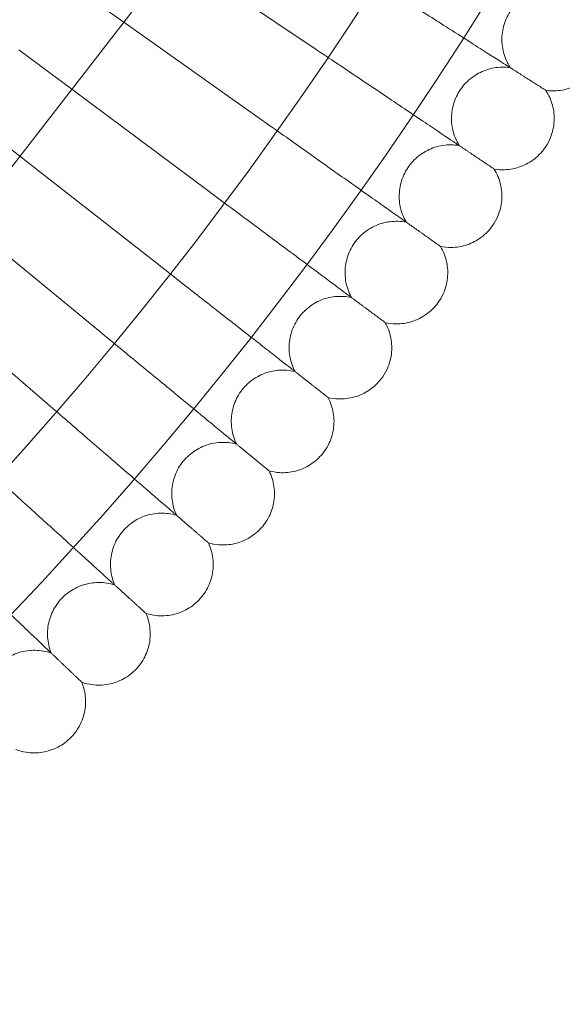
# Model space of a CAD drawing. Units: millimetres. Extents: x 6830 to 13376, y -4706 to 2788.
# Drawn here: x 8818 to 8903, y -1431 to -1278 of the extents above; entities that cross this region are included whole.
import ezdxf

# ---------------------------------------------------------------- set-up
doc = ezdxf.new("R2010")
doc.units = ezdxf.units.MM

# ---------------------------------------------------------------- blocks, each defined once
blk = doc.blocks.new('A$C1ef62b31')
at = {"color": 0, "linetype": 'Continuous', "lineweight": 0}
for p, q in [((-146.43, -830.4), (-363.9, -1111.01)), ((-323.66, -1059.09), (-302.45, -1073.36)), ((-340.51, -1063.37), (-331.78, -1069.55)), ((-331.78, -1069.55), (-310.31, -1084.76)), ((-348.12, -1073.85), (-339.87, -1080)), ((-339.87, -1080), (-318.45, -1095.96)), ((-355.99, -1084.14), (-347.96, -1090.43)), ((-347.96, -1090.43), (-326.86, -1106.96)), ((-356.05, -1100.87), (-335.53, -1117.76)), ((-364.15, -1111.32), (-344.46, -1128.34))]:
    blk.add_line(p, q, dxfattribs=at)
for radius in [592, 576]:
    blk.add_circle((-777.95, -753.56), radius, dxfattribs=at)
for radius, start, end in [(502.01, 185.2114, 354.7886), (469.01, 185.5792, 354.4208)]:
    blk.add_arc((-777.95, -753.56), radius, start, end, dxfattribs=at)
for points, knots in [([(-272.11, -1076.29), (-272.62, -1075.97), (-273.7, -1075.27), (-276.93, -1073.21), (-279.05, -1071.86), (-283.48, -1069.04), (-285.6, -1067.68), (-290.11, -1064.81), (-292.47, -1063.3), (-294.86, -1061.78)], [0.009336, 0.009336, 0.009336, 0.009336, 1.098367, 1.098367, 2.19637, 2.19637, 3.04032, 3.04032, 3.889662, 3.889662, 3.889662, 3.889662]), ([(-263.9, -1064.31), (-264.74, -1064.21), (-265.62, -1064.24), (-267.28, -1064.58), (-268.09, -1064.88), (-269.56, -1065.71), (-270.23, -1066.25), (-271.37, -1067.51), (-271.84, -1068.23), (-272.52, -1069.77), (-272.75, -1070.61), (-272.91, -1072.29), (-272.86, -1073.15), (-272.5, -1074.8), (-272.18, -1075.61), (-271.69, -1076.44), (-271.62, -1076.54), (-271.56, -1076.64)], [0, 0, 0, 0, 2.554678, 2.554678, 5.086757, 5.086757, 7.619237, 7.619237, 10.15171, 10.15171, 12.684184, 12.684184, 15.216657, 15.216657, 17.74913, 17.74913, 18.111312, 18.111312, 18.111312, 18.111312]), ([(-280.05, -1088.42), (-280.55, -1088.08), (-281.62, -1087.36), (-284.8, -1085.22), (-286.89, -1083.82), (-291.24, -1080.89), (-293.33, -1079.49), (-297.77, -1076.5), (-300.1, -1074.94), (-302.45, -1073.36)], [0.009336, 0.009336, 0.009336, 0.009336, 1.098367, 1.098367, 2.19637, 2.19637, 3.04032, 3.04032, 3.889662, 3.889662, 3.889662, 3.889662]), ([(-271.56, -1076.64), (-272.4, -1076.52), (-273.27, -1076.53), (-274.94, -1076.82), (-275.76, -1077.11), (-277.25, -1077.91), (-277.94, -1078.43), (-279.1, -1079.66), (-279.59, -1080.37), (-280.31, -1081.89), (-280.55, -1082.73), (-280.76, -1084.4), (-280.73, -1085.27), (-280.41, -1086.92), (-280.11, -1087.73), (-279.64, -1088.58), (-279.58, -1088.68), (-279.51, -1088.78)], [0, 0, 0, 0, 2.554678, 2.554678, 5.086757, 5.086757, 7.619237, 7.619237, 10.15171, 10.15171, 12.684184, 12.684184, 15.216657, 15.216657, 17.74913, 17.74913, 18.111312, 18.111312, 18.111312, 18.111312]), ([(-258.07, -1076.47), (-258.52, -1077.2), (-259.1, -1077.85), (-260.4, -1078.94), (-261.14, -1079.38), (-262.71, -1080), (-263.56, -1080.19), (-264.95, -1080.27), (-265.49, -1080.25), (-266.03, -1080.17)], [0, 0, 0, 0, 2.554678, 2.554678, 5.086757, 5.086757, 7.619237, 7.619237, 9.251363, 9.251363, 9.251363, 9.251363]), ([(-266.03, -1080.17), (-266.03, -1080.17), (-266.03, -1080.17), (-266.04, -1080.16), (-266.05, -1080.16), (-266.07, -1080.14), (-266.09, -1080.13), (-266.17, -1080.08), (-266.24, -1080.03), (-266.34, -1079.97)], [0.3358831, 0.3358831, 0.3358831, 0.3358831, 0.380955, 0.380955, 0.4260996, 0.4260996, 0.5163657, 0.5163657, 0.6714859, 0.6714859, 0.6714859, 0.6714859]), ([(-266.03, -1080.17), (-265.57, -1080.88), (-265.21, -1081.68), (-264.77, -1083.31), (-264.69, -1084.17), (-264.78, -1085.86), (-264.97, -1086.71), (-265.48, -1088), (-265.73, -1088.49), (-266.03, -1088.94)], [0, 0, 0, 0, 2.554678, 2.554678, 5.086757, 5.086757, 7.619237, 7.619237, 9.251363, 9.251363, 9.251363, 9.251363]), ([(-288.29, -1100.35), (-288.78, -1100), (-289.83, -1099.26), (-292.96, -1097.04), (-295.02, -1095.59), (-299.3, -1092.56), (-301.35, -1091.1), (-305.71, -1088.01), (-308, -1086.39), (-310.31, -1084.76)], [0.009336, 0.009336, 0.009336, 0.009336, 1.098367, 1.098367, 2.19637, 2.19637, 3.04032, 3.04032, 3.889662, 3.889662, 3.889662, 3.889662]), ([(-279.51, -1088.78), (-280.35, -1088.64), (-281.23, -1088.63), (-282.9, -1088.88), (-283.73, -1089.15), (-285.23, -1089.91), (-285.93, -1090.42), (-287.13, -1091.61), (-287.63, -1092.32), (-288.39, -1093.82), (-288.65, -1094.65), (-288.9, -1096.32), (-288.89, -1097.18), (-288.61, -1098.85), (-288.33, -1099.67), (-287.88, -1100.52), (-287.82, -1100.63), (-287.76, -1100.73)], [0, 0, 0, 0, 2.554678, 2.554678, 5.086757, 5.086757, 7.619237, 7.619237, 10.15171, 10.15171, 12.684184, 12.684184, 15.216657, 15.216657, 17.74913, 17.74913, 18.111312, 18.111312, 18.111312, 18.111312]), ([(-266.03, -1088.94), (-266.5, -1089.65), (-267.09, -1090.3), (-268.41, -1091.35), (-269.17, -1091.77), (-270.75, -1092.36), (-271.6, -1092.52), (-272.99, -1092.57), (-273.54, -1092.53), (-274.07, -1092.44)], [0, 0, 0, 0, 2.554678, 2.554678, 5.086757, 5.086757, 7.619237, 7.619237, 9.251363, 9.251363, 9.251363, 9.251363]), ([(-274.07, -1092.44), (-274.07, -1092.44), (-274.08, -1092.44), (-274.08, -1092.43), (-274.09, -1092.43), (-274.11, -1092.42), (-274.13, -1092.4), (-274.21, -1092.35), (-274.28, -1092.3), (-274.37, -1092.24)], [0.3358831, 0.3358831, 0.3358831, 0.3358831, 0.380955, 0.380955, 0.4260996, 0.4260996, 0.5163657, 0.5163657, 0.6714859, 0.6714859, 0.6714859, 0.6714859]), ([(-274.07, -1092.44), (-273.62, -1093.16), (-273.29, -1093.97), (-272.89, -1095.62), (-272.82, -1096.48), (-272.96, -1098.16), (-273.17, -1099), (-273.71, -1100.28), (-273.97, -1100.76), (-274.28, -1101.21)], [0, 0, 0, 0, 2.554678, 2.554678, 5.086757, 5.086757, 7.619237, 7.619237, 9.251363, 9.251363, 9.251363, 9.251363]), ([(-296.81, -1112.08), (-297.3, -1111.72), (-298.33, -1110.95), (-301.4, -1108.66), (-303.42, -1107.16), (-307.63, -1104.03), (-309.64, -1102.52), (-313.93, -1099.33), (-316.18, -1097.65), (-318.45, -1095.96)], [0.009336, 0.009336, 0.009336, 0.009336, 1.098367, 1.098367, 2.19637, 2.19637, 3.04032, 3.04032, 3.889662, 3.889662, 3.889662, 3.889662]), ([(-287.76, -1100.73), (-288.59, -1100.56), (-289.47, -1100.54), (-291.15, -1100.75), (-291.98, -1100.99), (-293.5, -1101.72), (-294.22, -1102.21), (-295.44, -1103.38), (-295.96, -1104.06), (-296.76, -1105.55), (-297.04, -1106.37), (-297.33, -1108.04), (-297.34, -1108.9), (-297.1, -1110.57), (-296.84, -1111.4), (-296.41, -1112.26), (-296.35, -1112.37), (-296.29, -1112.47)], [0, 0, 0, 0, 2.554678, 2.554678, 5.086757, 5.086757, 7.619237, 7.619237, 10.15171, 10.15171, 12.684184, 12.684184, 15.216657, 15.216657, 17.74913, 17.74913, 18.111312, 18.111312, 18.111312, 18.111312]), ([(-274.28, -1101.21), (-274.77, -1101.91), (-275.37, -1102.54), (-276.73, -1103.56), (-277.49, -1103.97), (-279.09, -1104.51), (-279.94, -1104.66), (-281.33, -1104.67), (-281.88, -1104.62), (-282.41, -1104.52)], [0, 0, 0, 0, 2.554678, 2.554678, 5.086757, 5.086757, 7.619237, 7.619237, 9.251363, 9.251363, 9.251363, 9.251363]), ([(-282.41, -1104.52), (-281.98, -1105.25), (-281.66, -1106.06), (-281.3, -1107.72), (-281.26, -1108.59), (-281.44, -1110.26), (-281.66, -1111.1), (-282.23, -1112.37), (-282.51, -1112.84), (-282.83, -1113.28)], [0, 0, 0, 0, 2.554678, 2.554678, 5.086757, 5.086757, 7.619237, 7.619237, 9.251363, 9.251363, 9.251363, 9.251363]), ([(-282.41, -1104.52), (-282.41, -1104.52), (-282.41, -1104.52), (-282.42, -1104.51), (-282.42, -1104.51), (-282.45, -1104.49), (-282.47, -1104.48), (-282.54, -1104.42), (-282.61, -1104.37), (-282.7, -1104.31)], [0.3358831, 0.3358831, 0.3358831, 0.3358831, 0.380955, 0.380955, 0.4260996, 0.4260996, 0.5163657, 0.5163657, 0.6714859, 0.6714859, 0.6714859, 0.6714859]), ([(-305.62, -1123.6), (-306.09, -1123.23), (-307.11, -1122.44), (-310.12, -1120.07), (-312.1, -1118.52), (-316.23, -1115.29), (-318.21, -1113.74), (-322.42, -1110.44), (-324.63, -1108.71), (-326.86, -1106.96)], [0.009336, 0.009336, 0.009336, 0.009336, 1.098367, 1.098367, 2.19637, 2.19637, 3.04032, 3.04032, 3.889662, 3.889662, 3.889662, 3.889662]), ([(-296.29, -1112.47), (-297.12, -1112.29), (-297.99, -1112.24), (-299.68, -1112.41), (-300.52, -1112.63), (-302.06, -1113.32), (-302.78, -1113.8), (-304.03, -1114.93), (-304.57, -1115.61), (-305.4, -1117.08), (-305.7, -1117.89), (-306.03, -1119.55), (-306.07, -1120.41), (-305.86, -1122.09), (-305.62, -1122.92), (-305.21, -1123.79), (-305.16, -1123.9), (-305.1, -1124.01)], [0, 0, 0, 0, 2.554678, 2.554678, 5.086757, 5.086757, 7.619237, 7.619237, 10.15171, 10.15171, 12.684184, 12.684184, 15.216657, 15.216657, 17.74913, 17.74913, 18.111312, 18.111312, 18.111312, 18.111312]), ([(-282.83, -1113.28), (-283.33, -1113.97), (-283.95, -1114.59), (-285.33, -1115.57), (-286.1, -1115.96), (-287.71, -1116.46), (-288.57, -1116.59), (-289.96, -1116.57), (-290.5, -1116.51), (-291.04, -1116.39)], [0, 0, 0, 0, 2.554678, 2.554678, 5.086757, 5.086757, 7.619237, 7.619237, 9.251363, 9.251363, 9.251363, 9.251363]), ([(-291.04, -1116.39), (-290.62, -1117.13), (-290.32, -1117.95), (-290.01, -1119.62), (-289.98, -1120.48), (-290.2, -1122.16), (-290.45, -1122.99), (-291.05, -1124.24), (-291.34, -1124.71), (-291.67, -1125.14)], [0, 0, 0, 0, 2.554678, 2.554678, 5.086757, 5.086757, 7.619237, 7.619237, 9.251363, 9.251363, 9.251363, 9.251363]), ([(-291.04, -1116.39), (-291.04, -1116.39), (-291.04, -1116.39), (-291.04, -1116.38), (-291.05, -1116.38), (-291.07, -1116.36), (-291.09, -1116.35), (-291.17, -1116.29), (-291.24, -1116.24), (-291.32, -1116.17)], [0.3358831, 0.3358831, 0.3358831, 0.3358831, 0.380955, 0.380955, 0.4260996, 0.4260996, 0.5163657, 0.5163657, 0.6714859, 0.6714859, 0.6714859, 0.6714859]), ([(-314.7, -1134.91), (-315.16, -1134.53), (-316.16, -1133.71), (-319.12, -1131.27), (-321.06, -1129.67), (-325.11, -1126.34), (-327.05, -1124.74), (-331.18, -1121.34), (-333.35, -1119.56), (-335.53, -1117.76)], [0.009336, 0.009336, 0.009336, 0.009336, 1.098367, 1.098367, 2.19637, 2.19637, 3.04032, 3.04032, 3.889662, 3.889662, 3.889662, 3.889662]), ([(-305.1, -1124.01), (-305.93, -1123.8), (-306.8, -1123.73), (-308.49, -1123.86), (-309.33, -1124.07), (-310.89, -1124.72), (-311.63, -1125.17), (-312.9, -1126.28), (-313.46, -1126.94), (-314.32, -1128.39), (-314.65, -1129.19), (-315.02, -1130.84), (-315.07, -1131.71), (-314.91, -1133.39), (-314.69, -1134.22), (-314.3, -1135.11), (-314.25, -1135.22), (-314.19, -1135.32)], [0, 0, 0, 0, 2.554678, 2.554678, 5.086757, 5.086757, 7.619237, 7.619237, 10.15171, 10.15171, 12.684184, 12.684184, 15.216657, 15.216657, 17.74913, 17.74913, 18.111312, 18.111312, 18.111312, 18.111312]), ([(-291.67, -1125.14), (-292.18, -1125.82), (-292.82, -1126.42), (-294.22, -1127.37), (-295, -1127.74), (-296.63, -1128.2), (-297.49, -1128.31), (-298.87, -1128.26), (-299.42, -1128.18), (-299.95, -1128.05)], [0, 0, 0, 0, 2.554678, 2.554678, 5.086757, 5.086757, 7.619237, 7.619237, 9.251363, 9.251363, 9.251363, 9.251363]), ([(-299.95, -1128.05), (-299.55, -1128.8), (-299.27, -1129.63), (-298.99, -1131.3), (-298.99, -1132.17), (-299.25, -1133.84), (-299.52, -1134.66), (-300.15, -1135.9), (-300.45, -1136.36), (-300.79, -1136.78)], [0, 0, 0, 0, 2.554678, 2.554678, 5.086757, 5.086757, 7.619237, 7.619237, 9.251363, 9.251363, 9.251363, 9.251363]), ([(-299.95, -1128.05), (-299.95, -1128.05), (-299.95, -1128.05), (-299.95, -1128.04), (-299.96, -1128.04), (-299.98, -1128.02), (-300, -1128.01), (-300.07, -1127.95), (-300.14, -1127.89), (-300.23, -1127.83)], [0.3358831, 0.3358831, 0.3358831, 0.3358831, 0.380955, 0.380955, 0.4260996, 0.4260996, 0.5163657, 0.5163657, 0.6714859, 0.6714859, 0.6714859, 0.6714859]), ([(-324.05, -1145.99), (-324.5, -1145.6), (-325.48, -1144.75), (-328.38, -1142.25), (-330.28, -1140.6), (-334.25, -1137.17), (-336.15, -1135.53), (-340.2, -1132.03), (-342.32, -1130.19), (-344.46, -1128.34)], [0.009336, 0.009336, 0.009336, 0.009336, 1.098367, 1.098367, 2.19637, 2.19637, 3.04032, 3.04032, 3.889662, 3.889662, 3.889662, 3.889662]), ([(-314.19, -1135.32), (-315.02, -1135.1), (-315.88, -1135.01), (-317.58, -1135.1), (-318.42, -1135.28), (-320, -1135.89), (-320.74, -1136.33), (-322.04, -1137.41), (-322.62, -1138.06), (-323.52, -1139.48), (-323.86, -1140.28), (-324.27, -1141.92), (-324.34, -1142.78), (-324.22, -1144.46), (-324.02, -1145.31), (-323.65, -1146.2), (-323.61, -1146.31), (-323.55, -1146.42)], [0, 0, 0, 0, 2.554678, 2.554678, 5.086757, 5.086757, 7.619237, 7.619237, 10.15171, 10.15171, 12.684184, 12.684184, 15.216657, 15.216657, 17.74913, 17.74913, 18.111312, 18.111312, 18.111312, 18.111312]), ([(-300.79, -1136.78), (-301.32, -1137.45), (-301.97, -1138.03), (-303.39, -1138.95), (-304.19, -1139.3), (-305.82, -1139.73), (-306.68, -1139.81), (-308.07, -1139.72), (-308.61, -1139.63), (-309.13, -1139.49)], [0, 0, 0, 0, 2.554678, 2.554678, 5.086757, 5.086757, 7.619237, 7.619237, 9.251363, 9.251363, 9.251363, 9.251363]), ([(-333.66, -1156.85), (-334.11, -1156.44), (-335.06, -1155.57), (-337.9, -1153), (-339.76, -1151.31), (-343.65, -1147.78), (-345.51, -1146.09), (-349.47, -1142.5), (-351.55, -1140.61), (-353.64, -1138.71)], [0.009336, 0.009336, 0.009336, 0.009336, 1.098367, 1.098367, 2.19637, 2.19637, 3.04032, 3.04032, 3.889662, 3.889662, 3.889662, 3.889662]), ([(-309.13, -1139.49), (-308.76, -1140.25), (-308.5, -1141.09), (-308.26, -1142.77), (-308.28, -1143.63), (-308.58, -1145.29), (-308.87, -1146.11), (-309.53, -1147.33), (-309.84, -1147.78), (-310.19, -1148.2)], [0, 0, 0, 0, 2.554678, 2.554678, 5.086757, 5.086757, 7.619237, 7.619237, 9.251363, 9.251363, 9.251363, 9.251363]), ([(-309.13, -1139.49), (-309.13, -1139.49), (-309.14, -1139.49), (-309.14, -1139.48), (-309.15, -1139.48), (-309.17, -1139.46), (-309.19, -1139.45), (-309.26, -1139.39), (-309.33, -1139.33), (-309.41, -1139.26)], [0.3358831, 0.3358831, 0.3358831, 0.3358831, 0.380955, 0.380955, 0.4260996, 0.4260996, 0.5163657, 0.5163657, 0.6714859, 0.6714859, 0.6714859, 0.6714859]), ([(-323.55, -1146.42), (-324.37, -1146.17), (-325.24, -1146.06), (-326.93, -1146.11), (-327.78, -1146.27), (-329.37, -1146.85), (-330.12, -1147.27), (-331.45, -1148.31), (-332.04, -1148.95), (-332.98, -1150.35), (-333.34, -1151.14), (-333.78, -1152.77), (-333.88, -1153.63), (-333.8, -1155.31), (-333.62, -1156.16), (-333.27, -1157.06), (-333.23, -1157.17), (-333.18, -1157.28)], [0, 0, 0, 0, 2.554678, 2.554678, 5.086757, 5.086757, 7.619237, 7.619237, 10.15171, 10.15171, 12.684184, 12.684184, 15.216657, 15.216657, 17.74913, 17.74913, 18.111312, 18.111312, 18.111312, 18.111312]), ([(-343.54, -1167.46), (-343.97, -1167.05), (-344.91, -1166.16), (-347.68, -1163.51), (-349.5, -1161.78), (-353.3, -1158.16), (-355.12, -1156.43), (-358.99, -1152.74), (-361.03, -1150.8), (-363.07, -1148.85)], [0.009336, 0.009336, 0.009336, 0.009336, 1.098367, 1.098367, 2.19637, 2.19637, 3.04032, 3.04032, 3.889662, 3.889662, 3.889662, 3.889662]), ([(-310.19, -1148.2), (-310.74, -1148.85), (-311.4, -1149.42), (-312.85, -1150.31), (-313.65, -1150.63), (-315.29, -1151.02), (-316.15, -1151.08), (-317.54, -1150.96), (-318.08, -1150.86), (-318.6, -1150.71)], [0, 0, 0, 0, 2.554678, 2.554678, 5.086757, 5.086757, 7.619237, 7.619237, 9.251363, 9.251363, 9.251363, 9.251363]), ([(-318.6, -1150.71), (-318.24, -1151.48), (-318, -1152.32), (-317.8, -1154), (-317.84, -1154.87), (-318.18, -1156.52), (-318.49, -1157.33), (-319.18, -1158.53), (-319.5, -1158.98), (-319.86, -1159.39)], [0, 0, 0, 0, 2.554678, 2.554678, 5.086757, 5.086757, 7.619237, 7.619237, 9.251363, 9.251363, 9.251363, 9.251363]), ([(-318.6, -1150.71), (-318.6, -1150.71), (-318.6, -1150.7), (-318.6, -1150.7), (-318.61, -1150.69), (-318.63, -1150.68), (-318.65, -1150.66), (-318.72, -1150.6), (-318.78, -1150.54), (-318.87, -1150.47)], [0.3358831, 0.3358831, 0.3358831, 0.3358831, 0.380955, 0.380955, 0.4260996, 0.4260996, 0.5163657, 0.5163657, 0.6714859, 0.6714859, 0.6714859, 0.6714859]), ([(-333.18, -1157.28), (-333.99, -1157.02), (-334.85, -1156.89), (-336.55, -1156.89), (-337.4, -1157.04), (-339, -1157.57), (-339.77, -1157.98), (-341.12, -1158.99), (-341.72, -1159.61), (-342.69, -1160.99), (-343.07, -1161.77), (-343.56, -1163.38), (-343.68, -1164.24), (-343.64, -1165.93), (-343.48, -1166.78), (-343.15, -1167.69), (-343.11, -1167.8), (-343.07, -1167.91)], [0, 0, 0, 0, 2.554678, 2.554678, 5.086757, 5.086757, 7.619237, 7.619237, 10.15171, 10.15171, 12.684184, 12.684184, 15.216657, 15.216657, 17.74913, 17.74913, 18.111312, 18.111312, 18.111312, 18.111312]), ([(-319.86, -1159.39), (-320.43, -1160.02), (-321.1, -1160.58), (-322.57, -1161.43), (-323.38, -1161.74), (-325.03, -1162.09), (-325.89, -1162.13), (-327.27, -1161.97), (-327.81, -1161.86), (-328.33, -1161.69)], [0, 0, 0, 0, 2.554678, 2.554678, 5.086757, 5.086757, 7.619237, 7.619237, 9.251363, 9.251363, 9.251363, 9.251363]), ([(-328.33, -1161.69), (-327.99, -1162.47), (-327.77, -1163.32), (-327.62, -1165), (-327.67, -1165.87), (-328.05, -1167.51), (-328.38, -1168.31), (-329.1, -1169.5), (-329.43, -1169.94), (-329.8, -1170.34)], [0, 0, 0, 0, 2.554678, 2.554678, 5.086757, 5.086757, 7.619237, 7.619237, 9.251363, 9.251363, 9.251363, 9.251363]), ([(-328.33, -1161.69), (-328.33, -1161.69), (-328.33, -1161.69), (-328.34, -1161.68), (-328.34, -1161.68), (-328.36, -1161.66), (-328.38, -1161.64), (-328.45, -1161.58), (-328.51, -1161.52), (-328.59, -1161.45)], [0.3358831, 0.3358831, 0.3358831, 0.3358831, 0.380955, 0.380955, 0.4260996, 0.4260996, 0.5163657, 0.5163657, 0.6714859, 0.6714859, 0.6714859, 0.6714859]), ([(-343.07, -1167.91), (-343.87, -1167.63), (-344.73, -1167.47), (-346.42, -1167.44), (-347.28, -1167.56), (-348.89, -1168.06), (-349.67, -1168.45), (-351.05, -1169.42), (-351.66, -1170.03), (-352.67, -1171.39), (-353.06, -1172.16), (-353.59, -1173.76), (-353.73, -1174.61), (-353.73, -1176.3), (-353.59, -1177.16), (-353.29, -1178.07), (-353.25, -1178.19), (-353.2, -1178.3)], [0, 0, 0, 0, 2.554678, 2.554678, 5.086757, 5.086757, 7.619237, 7.619237, 10.15171, 10.15171, 12.684184, 12.684184, 15.216657, 15.216657, 17.74913, 17.74913, 18.111312, 18.111312, 18.111312, 18.111312]), ([(-329.8, -1170.34), (-330.38, -1170.96), (-331.07, -1171.5), (-332.56, -1172.31), (-333.37, -1172.6), (-335.03, -1172.91), (-335.9, -1172.93), (-337.27, -1172.74), (-337.81, -1172.62), (-338.32, -1172.43)], [0, 0, 0, 0, 2.554678, 2.554678, 5.086757, 5.086757, 7.619237, 7.619237, 9.251363, 9.251363, 9.251363, 9.251363]), ([(-338.32, -1172.43), (-338, -1173.22), (-337.8, -1174.07), (-337.69, -1175.77), (-337.77, -1176.63), (-338.19, -1178.26), (-338.53, -1179.06), (-339.28, -1180.23), (-339.62, -1180.66), (-340, -1181.05)], [0, 0, 0, 0, 2.554678, 2.554678, 5.086757, 5.086757, 7.619237, 7.619237, 9.251363, 9.251363, 9.251363, 9.251363]), ([(-338.32, -1172.43), (-338.32, -1172.43), (-338.32, -1172.43), (-338.33, -1172.43), (-338.33, -1172.42), (-338.35, -1172.4), (-338.37, -1172.39), (-338.44, -1172.32), (-338.5, -1172.26), (-338.58, -1172.19)], [0.3358831, 0.3358831, 0.3358831, 0.3358831, 0.380955, 0.380955, 0.4260996, 0.4260996, 0.5163657, 0.5163657, 0.6714859, 0.6714859, 0.6714859, 0.6714859]), ([(-340, -1181.05), (-340.6, -1181.65), (-341.3, -1182.17), (-342.81, -1182.95), (-343.63, -1183.22), (-345.29, -1183.49), (-346.16, -1183.49), (-347.53, -1183.27), (-348.06, -1183.13), (-348.57, -1182.94)], [0, 0, 0, 0, 2.554678, 2.554678, 5.086757, 5.086757, 7.619237, 7.619237, 9.251363, 9.251363, 9.251363, 9.251363])]:
    blk.add_open_spline(points, degree=3, knots=knots, dxfattribs=at)
for points, weights in [([(-266.34, -1079.97), (-269.14, -1078.18), (-272.11, -1076.29)], [0.999983444499, 0.999904497187, 0.999983561755]), ([(-274.37, -1092.24), (-277.13, -1090.38), (-280.05, -1088.42)], [0.999983432051, 0.999904531707, 0.999983643427]), ([(-282.7, -1104.31), (-285.42, -1102.39), (-288.29, -1100.35)], [0.999983411408, 0.999904561233, 0.999983723252]), ([(-291.32, -1116.17), (-293.99, -1114.19), (-296.81, -1112.08)], [0.999983382896, 0.999904585936, 0.999983800804]), ([(-300.23, -1127.83), (-302.85, -1125.77), (-305.62, -1123.6)], [0.999983346696, 0.99990460505, 0.999983875504]), ([(-309.41, -1139.26), (-311.98, -1137.15), (-314.7, -1134.91)], [0.999983303271, 0.999904619301, 0.999983947037]), ([(-318.87, -1150.47), (-321.39, -1148.29), (-324.05, -1145.99)], [0.999983252815, 0.999904627755, 0.999984014813]), ([(-328.59, -1161.45), (-331.06, -1159.21), (-333.66, -1156.85)], [0.999983195849, 0.999904631245, 0.99998407855]), ([(-338.58, -1172.19), (-340.99, -1169.89), (-343.54, -1167.46)], [0.999983132642, 0.999904629061, 0.999984137721])]:
    blk.add_rational_spline(points, weights, degree=2, dxfattribs=at)

msp = doc.modelspace()

# ---------------------------------------------------------------- block references
msp.add_blockref('A$C1ef62b31', (9166.09, -208.52))

doc.saveas('drawing.dxf')
